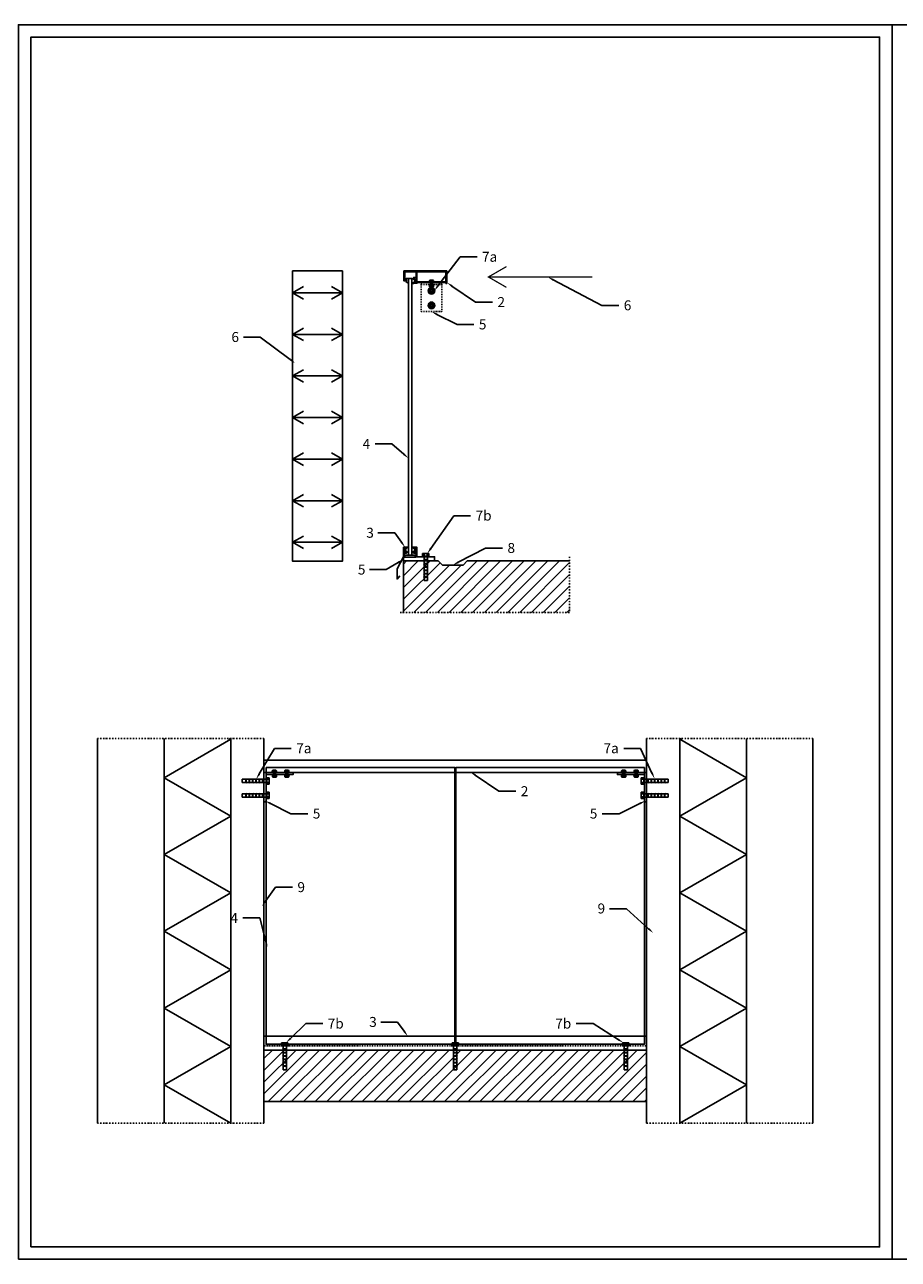
# Model space of a CAD drawing. Units: millimetres. Extents: x -1672 to 54600, y 0 to 2970.
# Drawn here: x 37815 to 39915, y 0 to 2970 of the extents above; entities that cross this region are included whole.
import ezdxf
from ezdxf import colors
from ezdxf.entities.mleader import LeaderData, LeaderLine
from ezdxf.math import Vec2, Vec3

# ---------------------------------------------------------------- set-up
doc = ezdxf.new("R2010")
doc.units = ezdxf.units.MM
for name, pattern in [('KL', [4, 2, -2]), ('phl_center', [0.75, 0.4, -0.35]), ('phl_thick', [0]), ('PKL', [7, 3, -2, 0, -2])]:
    doc.linetypes.add(name, pattern=pattern)
doc.layers.get('Defpoints').update_dxf_attribs({"color": 1, "linetype": 'CONTINUOUS'})
for name, color, linetype in [('projection', 7, 'CONTINUOUS'), ('R0N010', 7, 'CONTINUOUS'), ('R3-1', 6, 'CONTINUOUS'), ('R3-2', 7, 'CONTINUOUS'), ('R3-3', 4, 'CONTINUOUS'), ('R5AINE', 15, 'CONTINUOUS'), ('R8MERKINNAT', 7, 'CONTINUOUS'), ('R_LEIKKAUS', 7, 'CONTINUOUS')]:
    doc.layers.add(name, color=color, linetype=linetype)

# ---------------------------------------------------------------- blocks, each defined once
blk = doc.blocks.new('A$C5CB16B2F')
at = {"layer": 'projection', "color": 7, "linetype": 'phl_thick'}
for p, q in [((-6.5, 3.752777), (0, 7.505554)), ((-6.5, -3.752777), (-6.5, 3.752777)), ((6.5, 3.752777), (0, 7.505554)), ((6.5, -3.752777), (6.5, 3.752777)), ((0, -7.505554), (-6.5, -3.752777)), ((0, -7.505554), (6.5, -3.752777))]:
    blk.add_line(p, q, dxfattribs=at)
at = {"layer": 'projection', "color": 3, "linetype": 'phl_center', "true_color": 0x00ff00}
for p, q in [((-3.998735, 0.1), (-2.84823, 0.1)), ((0.468367, 2.811236), (1.070459, 3.854089)), ((1.324239, 2.523649), (1.899573, 3.520157)), ((1.523425, 2.408649), (2.098759, 3.405157)), ((2.200418, 1.811236), (2.802509, 2.854089)), ((-3.998735, -0.1), (-2.84823, -0.1)), ((1.070459, -3.854089), (0.468367, -2.811236)), ((1.899573, -3.520157), (1.324239, -2.523649)), ((2.098759, -3.405157), (1.523425, -2.408649)), ((2.802509, -2.854089), (2.200418, -1.811236))]:
    blk.add_line(p, q, dxfattribs=at)
at = {"layer": 'projection', "color": 7, "linetype": 'phl_thick'}
for radius in [8, 4, 3.046492, 2.95]:
    blk.add_circle((0, 0), radius, dxfattribs=at)
at = {"layer": 'projection', "color": 3, "linetype": 'phl_center', "true_color": 0x00ff00}
for radius in [4.2, 3.931852, 3.9, 3.785714, 3.6, 3.5, 2.868148, 2.8, 2.4]:
    blk.add_circle((0, 0), radius, dxfattribs=at)
for radius, start, end in [(3.899985, 61.689742181, 178.530710792), (3.806965, 61.731043546, 178.494801744), (3.793005, 61.737414744, 178.489260714), (3.699985, 61.781109325, 178.451270545), (3.599985, 61.83059982, 178.408239175), (3.399985, 61.938324781, 178.314579588), (3.242916, 62.032243541, 178.232921823), (3.05, 178.121113029, 181.878886971), (2.849985, 182.010801545, 177.989198455), (3.242916, 302.032244408, 57.967755591), (3.399985, 301.938322741, 58.061677259), (3.599985, 301.830602109, 58.169397891), (3.699985, 301.781108484, 58.218891516), (3.699985, 301.781108484, 58.218891516), (3.793005, 301.737415687, 58.262584313), (3.806965, 301.731042555, 58.268957445), (3.899985, 301.68974263, 58.31025737), (3.899985, 301.68974263, 58.31025737), (3.899985, 181.469289208, 270), (3.899985, 181.469289208, 270), (3.806965, 181.505198256, 270), (3.793005, 181.510739286, 270), (3.699985, 181.548729455, 270), (3.699985, 181.548729455, 270), (3.599985, 181.591760825, 270), (3.399985, 181.685420412, 298.061675219), (3.242916, 181.767078177, 270), (3.242916, 270, 297.967756459), (3.599985, 270, 298.16940018), (3.699985, 270, 298.218890675), (3.699985, 270, 298.218890675), (3.793005, 270, 298.262585256), (3.806965, 270, 298.268956454), (3.899985, 270, 298.310257819), (3.899985, 270, 298.310257819)]:
    blk.add_arc((0, 0), radius, start, end, dxfattribs=at)
blk = doc.blocks.new('m6_laippamutteri')
at = {"layer": 'R_LEIKKAUS', "color": 7, "linetype": 'Continuous', "lineweight": -3}
for p, q in [((-4.9, -0.8), (5, -0.8)), ((-4.9, -5.2), (-4.9, -0.8)), ((-4.9, -5.2), (-3.6, -6.2)), ((3.7, -6.2), (-3.6, -6.2)), ((-2.5, -5.2), (-2.5, -0.8)), ((2.5, -5.2), (2.5, -0.8)), ((3.7, -6.2), (5, -5.2)), ((5, -5.2), (5, -0.8))]:
    blk.add_line(p, q, dxfattribs=at)
blk.add_lwpolyline([(-6.5, -0.8), (-6.5, 0), (6.5, 0), (6.5, -0.8)], close=True, dxfattribs=at)
for centre, radius, start, end in [((-3.7, 2), 7.24, 260.2616, 279.7384), ((0, 0.1), 5.77, 244.3458, 295.6542), ((3.7, 2), 7.24, 260.2616, 279.7384)]:
    blk.add_arc(centre, radius, start, end, dxfattribs=at)
blk = doc.blocks.new('A$C29C27794')
at = {"layer": 'R_LEIKKAUS', "color": 7, "linetype": 'Continuous', "lineweight": -3}
for p, q in [((-5, 3.2), (-3.7, 4.2)), ((-4.3, 3.3), (-5, 3.2)), ((-5, 3.2), (-5, 0)), ((-5, 0), (5, 0)), ((-3.7, 3.3), (-4.3, 3.3)), ((3.7, 4.2), (-3.7, 4.2)), ((-3.1, 3.3), (-3.7, 3.3)), ((-2.5, 3.2), (-3.1, 3.3)), ((-1.9, 3.4), (-2.5, 3.2)), ((-2.5, 3.2), (-2.5, 0)), ((-1.3, 3.6), (-1.9, 3.4)), ((-0.6, 3.7), (-1.3, 3.6)), ((0, 3.8), (-0.6, 3.7)), ((0.6, 3.7), (0, 3.8)), ((1.3, 3.6), (0.6, 3.7)), ((1.9, 3.4), (1.3, 3.6)), ((2.5, 3.2), (1.9, 3.4)), ((3.1, 3.3), (2.5, 3.2)), ((2.5, 3.2), (2.5, 0)), ((3.7, 3.3), (3.1, 3.3)), ((3.7, 4.2), (5, 3.2)), ((4.3, 3.3), (3.7, 3.3)), ((5, 3.2), (4.3, 3.3)), ((5, 3.2), (5, 0)), ((-2.5, -10.9), (2.4, -10.9))]:
    blk.add_line(p, q, dxfattribs=at)
at = {"layer": 'R_LEIKKAUS', "color": 7, "lineweight": -3}
for p, q in [((-2.9, -1.5), (-2.5, -1)), ((-2.5, -1.8), (-2.9, -1.5)), ((-2.9, -3), (-2.5, -2.6)), ((-2.5, -3.3), (-2.9, -3)), ((-2.9, -4.5), (-2.5, -4.1)), ((-2.5, -4.8), (-2.9, -4.5)), ((-2.9, -6.1), (-2.5, -5.6)), ((-2.5, -6.4), (-2.9, -6.1)), ((-2.9, -7.6), (-2.5, -7.1)), ((-2.5, -7.9), (-2.9, -7.6)), ((-2.9, -9.1), (-2.5, -8.7)), ((-2.5, -9.4), (-2.9, -9.1)), ((-2.9, -10.6), (-2.5, -10.2)), ((-2.5, -10.9), (-2.9, -10.6)), ((-2.5, -1), (2.4, -0.5)), ((2.4, -1.3), (-2.5, -1.8)), ((-2.5, -2.6), (2.4, -2)), ((2.4, -2.8), (-2.5, -3.3)), ((-2.5, -4.1), (2.4, -3.5)), ((2.4, -4.3), (-2.5, -4.8)), ((-2.5, -5.6), (2.4, -5.1)), ((2.4, -5.8), (-2.5, -6.4)), ((-2.5, -7.1), (2.4, -6.6)), ((2.4, -7.4), (-2.5, -7.9)), ((-2.5, -8.7), (2.4, -8.1)), ((-2.5, -8.5), (-2.5, -8.7)), ((2.4, -8.9), (-2.5, -9.4)), ((-2.5, -10.2), (2.4, -9.6)), ((2.4, -10.4), (-2.5, -10.9)), ((2.4, -0.5), (3, -0.8)), ((3, -0.8), (2.4, -1.3)), ((2.4, -2), (3, -2.3)), ((3, -2.3), (2.4, -2.8)), ((2.4, -3.5), (3, -3.9)), ((3, -3.9), (2.4, -4.3)), ((2.4, -5.1), (3, -5.4)), ((3, -5.4), (2.4, -5.8)), ((2.4, -6.6), (3, -6.9)), ((3, -6.9), (2.4, -7.4)), ((2.4, -8.1), (2.4, -8)), ((2.4, -8.1), (3, -8.4)), ((3, -8.4), (2.4, -8.9)), ((2.4, -9.6), (3, -9.9)), ((3, -9.9), (2.4, -10.4)), ((2.4, -10.9), (2.4, -10.4))]:
    blk.add_line(p, q, dxfattribs=at)
at = {"layer": 'R_LEIKKAUS', "color": 7}
for p, q in [((-2.5, -1), (-2.5, 0)), ((-2.5, -2.6), (-2.5, -1.8)), ((-2.5, -4.1), (-2.5, -3.3)), ((-2.5, -5.6), (-2.5, -4.8)), ((-2.5, -7.1), (-2.5, -6.4)), ((-2.5, -8.7), (-2.5, -7.9)), ((-2.5, -10.2), (-2.5, -9.4)), ((2.4, -0.5), (2.4, 0)), ((2.4, -2), (2.4, -1.3)), ((2.4, -3.5), (2.4, -2.8)), ((2.4, -5.1), (2.4, -4.3)), ((2.4, -6.6), (2.4, -5.8)), ((2.4, -8.1), (2.4, -7.4)), ((2.4, -9.6), (2.4, -8.9))]:
    blk.add_line(p, q, dxfattribs=at)
blk = doc.blocks.new('A$C05F22511')
at = {"layer": 'projection', "color": 7, "linetype": 'phl_thick'}
for p, q in [((-57.200001, 3.925), (-48.875729, 3.925)), ((-57.200001, 2.650071), (-57.200001, 3.925)), ((-57.200001, 0), (-57.200001, 2.650069)), ((-57.200001, -0.169008), (-57.200001, 0)), ((-48.875729, 3.925), (-48.400002, 5.15)), ((-48.875729, 2.977092), (-48.875729, 3.925)), ((-48.875729, 2.977092), (-48.825867, 3.198934)), ((-48.875729, 2.650069), (-48.816254, 2.706569)), ((-48.875729, 0), (-48.875729, 2.650069)), ((-48.875729, -3.925), (-48.875729, 0)), ((-48.825867, 3.198934), (-48.770512, 3.428066)), ((-48.816254, 2.706569), (-48.754215, 2.765153)), ((-48.770512, 3.428066), (-48.709408, 3.665734)), ((-48.754215, 2.765153), (-48.689468, 2.82596)), ((-48.709408, 3.665734), (-48.642235, 3.913267)), ((-48.689468, 2.82596), (-48.621853, 2.889139)), ((-48.642235, 3.913267), (-48.568604, 4.172106)), ((-48.621853, 2.889139), (-48.551197, 2.954849)), ((-48.568604, 4.172106), (-48.488045, 4.443826)), ((-48.551197, 2.954849), (-48.477314, 3.023265)), ((-48.488045, 4.443826), (-48.400002, 4.730175)), ((-48.477314, 3.023265), (-48.400002, 3.094574)), ((-47.924271, 3.925), (-48.400002, 5.15)), ((-48.400002, 4.730175), (-48.400002, 5.15)), ((-48.291698, 4.3441), (-48.400002, 4.730175)), ((-48.311165, 3.012613), (-48.400002, 3.094574)), ((-48.400002, -5.15), (-48.400002, 3.094574)), ((-48.226845, 2.934459), (-48.311165, 3.012613)), ((-48.196495, 3.978576), (-48.291698, 4.3441)), ((-48.14674, 2.859831), (-48.226845, 2.934459)), ((-48.113342, 3.629999), (-48.196495, 3.978576)), ((-48.070568, 2.788468), (-48.14674, 2.859831)), ((-48.041428, 3.295119), (-48.113342, 3.629999)), ((-47.998081, 2.720136), (-48.070568, 2.788468)), ((-47.980133, 2.970938), (-48.041428, 3.295119)), ((-47.929047, 2.654618), (-47.998081, 2.720136)), ((-47.929047, 2.654618), (-47.980133, 2.970938)), ((-47.924271, 3.925), (-40.875729, 3.925)), ((-47.924271, -3.925), (-47.924271, 3.925)), ((-40.875729, 3.925), (-40.400002, 5.15)), ((-40.875729, -3.925), (-40.875729, 3.925)), ((-39.924271, 3.925), (-40.400002, 5.15)), ((-40.400002, -5.15), (-40.400002, 5.15)), ((-39.924271, 3.925), (-32.875729, 3.925)), ((-39.924271, -3.925), (-39.924271, 3.925)), ((-32.875729, 3.925), (-32.400002, 5.15)), ((-32.875729, -3.925), (-32.875729, 3.925)), ((-31.924273, 3.925), (-32.400002, 5.15)), ((-32.400002, -5.15), (-32.400002, 5.15)), ((-31.924273, 3.925), (-24.875729, 3.925)), ((-31.924273, -3.925), (-31.924273, 3.925)), ((-24.875729, 3.925), (-24.4, 5.15)), ((-24.875729, -3.925), (-24.875729, 3.925)), ((-23.924273, 3.925), (-24.4, 5.15)), ((-24.4, -5.15), (-24.4, 5.15)), ((-23.924273, 3.925), (-16.875729, 3.925)), ((-23.924273, -3.925), (-23.924273, 3.925)), ((-16.875729, 3.925), (-16.4, 5.15)), ((-16.875729, -3.925), (-16.875729, 3.925)), ((-15.924272, 3.925), (-16.4, 5.15)), ((-16.4, -5.15), (-16.4, 5.15)), ((-15.924272, 3.925), (-8.875729, 3.925)), ((-15.924272, -3.925), (-15.924272, 3.925)), ((-8.875729, 3.925), (-8.4, 5.15)), ((-8.875729, -3.925), (-8.875729, 3.925)), ((-7.941556, 3.969507), (-8.4, 5.15)), ((-8.4, -5.15), (-8.4, 5.15)), ((-7.941556, 3.969507), (-6.7, 4.1)), ((-7.941556, -3.969507), (-7.941556, 3.969507)), ((-6.7, 4.1), (0, 4.1)), ((-6.7, -4.1), (-6.7, 4.1)), ((0, 8.75), (1.67, 8.75)), ((0, -8.75), (0, 8.75)), ((1.67, -8.75), (1.67, 8.75)), ((1.67, 7.505554), (7.6, 7.505554)), ((1.67, 3.752777), (7.6, 3.752777)), ((7.6, -7.505554), (7.6, 7.505554)), ((-57.200001, -0.896509), (-57.200001, -0.169008)), ((-57.200001, -2.895299), (-57.200001, -0.896509)), ((-57.200001, -3.925), (-57.200001, -2.895299)), ((-57.200001, -3.925), (-48.875729, -3.925)), ((-48.400002, -5.15), (-48.875729, -3.925)), ((-48.400002, -5.15), (-47.924271, -3.925)), ((-47.924271, -3.925), (-40.875729, -3.925)), ((-40.400002, -5.15), (-40.875729, -3.925)), ((-40.400002, -5.15), (-39.924271, -3.925)), ((-39.924271, -3.925), (-32.875729, -3.925)), ((-32.400002, -5.15), (-32.875729, -3.925)), ((-32.400002, -5.15), (-31.924273, -3.925)), ((-31.924273, -3.925), (-24.875729, -3.925)), ((-24.4, -5.15), (-24.875729, -3.925)), ((-24.4, -5.15), (-23.924273, -3.925)), ((-23.924273, -3.925), (-16.875729, -3.925)), ((-16.4, -5.15), (-16.875729, -3.925)), ((-16.4, -5.15), (-15.924272, -3.925)), ((-15.924272, -3.925), (-8.875729, -3.925)), ((-8.4, -5.15), (-8.875729, -3.925)), ((-8.4, -5.15), (-7.941556, -3.969507)), ((-6.7, -4.1), (-7.941556, -3.969507)), ((-6.7, -4.1), (0, -4.1)), ((0, -8.75), (1.67, -8.75)), ((1.67, -3.752777), (7.6, -3.752777)), ((1.67, -7.505554), (7.6, -7.505554))]:
    blk.add_line(p, q, dxfattribs=at)
blk.add_ellipse((-48.308812, 0), major_axis=(-0.383706, 3.923832), ratio=0.2495534934, start_param=1.5894705026, end_param=1.5926266025, dxfattribs=at)

msp = doc.modelspace()

# ---------------------------------------------------------------- hatches: boundary and pattern name
at = {"layer": 'R3-2'}
h = msp.add_hatch(dxfattribs=at)
h.set_pattern_fill('VAAKAV', color=256)
h.set_pattern_definition([(0, (35908.53, 2924.89), (0, 100), [])])
h.paths.add_polyline_path([(38458.8, 1679.1), (38578.8, 1679.1), (38578.8, 2377.7), (38458.8, 2377.7)])
h = msp.add_hatch(dxfattribs=at)
h.set_pattern_fill('VINO45', color=254, scale=0.2)
h.set_pattern_definition([(45, (36316.35, 3280), (-14.14214, 14.14214), [])])
h.paths.add_polyline_path([(38879, 1680.1), (38869, 1670.1), (38819, 1670.1), (38809, 1680.1), (38725.3, 1680.1), (38725.3, 1556.2), (39124.6, 1556.2), (39124.6, 1680.1)])
h = msp.add_hatch(dxfattribs=at)
h.set_pattern_fill('VINO45', color=254, scale=0.2)
h.set_pattern_definition([(45, (35937.727, 2103.294), (-14.14214, 14.14214), [])])
h.paths.add_polyline_path([(39309.8, 503.4), (38390.2, 503.4), (38390.2, 379.5), (39309.8, 379.5)])

# ---------------------------------------------------------------- linework, layer by layer
at = {"layer": 'Defpoints', "linetype": 'Continuous'}
msp.add_lwpolyline([(37830, 30), (37830, 2940), (39870, 2940), (39870, 30)], close=True, dxfattribs=at)
at = {"layer": 'R0N010', "linetype": 'Continuous'}
for points in [[(37800, 0), (37800, 2970), (39900, 2970), (39900, 0)], [(39900, 0), (39900, 2970), (42000, 2970), (42000, 0)]]:
    msp.add_lwpolyline(points, close=True, dxfattribs=at)
at = {"layer": 'R3-1'}
msp.add_lwpolyline([(38725.3, 1704.8), (38725.3, 1690), (38710.1, 1661.2), (38710.1, 1636.2), (38716.4, 1644.4)], dxfattribs=at)
at = {"layer": 'R3-2', "linetype": 'KL'}
msp.add_line((38767.7, 2344.8), (38817.7, 2344.8), dxfattribs=at)
at = {"layer": 'R3-2', "color": 8}
for p, q in [((37990.2, 327.2), (37990.2, 1253.1)), ((38150.2, 327.2), (38150.2, 1253.1)), ((38310.2, 327.2), (38310.2, 1253.1)), ((38390.2, 327.2), (38390.2, 1253.1)), ((39309.8, 327.2), (39309.8, 1253.1)), ((39389.8, 327.2), (39389.8, 1253.1)), ((39549.8, 327.2), (39549.8, 1253.1)), ((39709.8, 327.2), (39709.8, 1253.1))]:
    msp.add_line(p, q, dxfattribs=at)
at = {"layer": 'R3-2', "color": 254, "linetype": 'KL'}
msp.add_line((38390.2, 513.4), (39309.8, 513.4), dxfattribs=at)
at = {"layer": 'R3-2'}
for p, q in [((39309.8, 503.4), (38390.2, 503.4)), ((38390.2, 379.5), (39309.8, 379.5))]:
    msp.add_line(p, q, dxfattribs=at)
for points in [[(38578.8, 2377.7), (38458.8, 2377.7), (38458.8, 1679.1), (38578.8, 1679.1)], [(38726.6, 2377.7), (38829.7, 2377.7), (38829.7, 2349.8), (38829.7, 2349.8), (38829.7, 2347.6), (38827.7, 2347.6), (38827.7, 2349.8), (38757.7, 2349.8), (38757.7, 2347.9), (38755.8, 2347.9), (38755.8, 2347.9), (38750, 2347.9), (38750, 2350.5), (38751.3, 2350.5), (38751.3, 2349.2), (38755.8, 2349.2), (38755.8, 2360.9), (38751.3, 2360.9), (38751.3, 2357), (38750, 2357), (38750, 2362.2), (38755.8, 2362.2), (38755.8, 2375.1), (38728.6, 2375.1), (38728.6, 2355), (38731.2, 2355), (38731.2, 2356.3), (38732.5, 2356.3), (38732.5, 2353.7), (38726.6, 2353.7)], [(38757.7, 2375.1), (38827.7, 2375.1), (38827.7, 2351.1), (38757.7, 2351.1)], [(38751.3, 1709.9), (38750, 1709.9), (38750, 1713.1), (38757.7, 1713.1), (38757.7, 1690.1), (38800.4, 1690.1), (38800.4, 1680.1), (38725.3, 1680.1), (38725.3, 1713.1), (38733.1, 1713.1), (38733.1, 1709.9), (38731.8, 1709.9), (38731.8, 1711.8), (38726.6, 1711.8), (38726.6, 1700.2), (38731.8, 1700.2), (38731.8, 1703.4), (38733.1, 1703.4), (38733.1, 1698.9), (38727.3, 1698.9), (38727.3, 1689.1), (38755.8, 1689.1), (38755.8, 1698.9), (38750, 1698.9), (38750, 1703.4), (38751.3, 1703.4), (38751.3, 1700.2), (38756.4, 1700.2), (38756.4, 1711.8), (38751.3, 1711.8)], [(38737.6, 1713.1), (38733.1, 1713.1), (38733.1, 1709.9), (38731.8, 1709.9), (38731.8, 1710.5), (38730.5, 1710.5), (38730.5, 1702.8), (38731.8, 1702.8), (38731.8, 1703.4), (38733.1, 1703.4), (38733.1, 1701.5), (38737.6, 1701.5)], [(38745.4, 1713.1), (38750, 1713.1), (38750, 1709.9), (38751.3, 1709.9), (38751.3, 1710.5), (38752.6, 1710.5), (38752.6, 1702.8), (38751.3, 1702.8), (38751.3, 1703.4), (38750, 1703.4), (38750, 1701.5), (38745.4, 1701.5)], [(38390.2, 1201), (39309.8, 1201), (39309.8, 1170.9), (38390.2, 1170.9)], [(38390.2, 1100.9), (38390.2, 1170.9), (38460.2, 1170.9), (38460.2, 1165.9), (38395.2, 1165.9), (38395.2, 1100.9)], [(39239.8, 1170.9), (39309.8, 1170.9), (39309.8, 1100.9), (39304.8, 1100.9), (39304.8, 1165.9), (39239.8, 1165.9)], [(38390.2, 536.4), (39309.8, 536.4), (39309.8, 503.4), (38390.2, 503.4)]]:
    msp.add_lwpolyline(points, close=True, dxfattribs=at)
at = {"layer": 'R3-2', "const_width": 3}
for points in [[(38973, 2388.1), (38929.7, 2363.1), (38973, 2338.1)], [(38929.7, 2363.1), (39179.7, 2363.1)]]:
    msp.add_lwpolyline(points, dxfattribs=at)
at = {"layer": 'R3-2', "linetype": 'KL'}
msp.add_lwpolyline([(38767.7, 2349.8), (38817.7, 2349.8), (38817.7, 2279.8), (38767.7, 2279.8)], close=True, dxfattribs=at)
at = {"layer": 'R3-2'}
for points in [[(38484.8, 2339.9), (38458.8, 2324.9), (38484.8, 2309.9)], [(38552.8, 2339.9), (38578.8, 2324.9), (38552.8, 2309.9)], [(38484.8, 2239.9), (38458.8, 2224.9), (38484.8, 2209.9)], [(38552.8, 2239.9), (38578.8, 2224.9), (38552.8, 2209.9)], [(38484.8, 2139.9), (38458.8, 2124.9), (38484.8, 2109.9)], [(38552.8, 2139.9), (38578.8, 2124.9), (38552.8, 2109.9)], [(38484.8, 2039.9), (38458.8, 2024.9), (38484.8, 2009.9)], [(38552.8, 2039.9), (38578.8, 2024.9), (38552.8, 2009.9)], [(38484.8, 1939.9), (38458.8, 1924.9), (38484.8, 1909.9)], [(38552.8, 1939.9), (38578.8, 1924.9), (38552.8, 1909.9)], [(38484.8, 1839.9), (38458.8, 1824.9), (38484.8, 1809.9)], [(38552.8, 1839.9), (38578.8, 1824.9), (38552.8, 1809.9)], [(38484.8, 1739.9), (38458.8, 1724.9), (38484.8, 1709.9)], [(38552.8, 1739.9), (38578.8, 1724.9), (38552.8, 1709.9)], [(39124.6, 1680.1), (38879, 1680.1), (38869, 1670.1), (38819, 1670.1), (38809, 1680.1), (38725.3, 1680.1), (38725.3, 1556.2)]]:
    msp.add_lwpolyline(points, dxfattribs=at)
at = {"layer": 'R3-2', "color": 8}
for points in [[(38310.2, 327.2), (38150.2, 419.6), (38310.2, 512), (38150.2, 604.3), (38310.2, 696.7), (38150.2, 789.1), (38310.2, 881.5), (38150.2, 973.8), (38310.2, 1066.2), (38150.2, 1158.6), (38310.2, 1251), (38310.2, 1251), (38306.4, 1253.1)], [(39389.8, 327.2), (39549.8, 419.6), (39389.8, 512), (39549.8, 604.3), (39389.8, 696.7), (39549.8, 789.1), (39389.8, 881.5), (39549.8, 973.8), (39389.8, 1066.2), (39549.8, 1158.6), (39389.8, 1251), (39389.8, 1251), (39393.6, 1253.1)]]:
    msp.add_lwpolyline(points, dxfattribs=at)
at = {"layer": 'R3-3'}
for points in [[(38737.6, 1694.1), (38737.6, 2359.6), (38745.4, 2359.6), (38745.4, 1694.1)], [(38395.2, 1182.9), (38849, 1182.9), (38849, 517.4), (38395.2, 517.4)], [(39304.8, 1182.9), (38851, 1182.9), (38851, 517.4), (39304.8, 517.4)]]:
    msp.add_lwpolyline(points, close=True, dxfattribs=at)
at = {"layer": 'R5AINE'}
for points in [[(38731.2, 2356.3), (38731.2, 2357), (38732.5, 2359.6), (38737.6, 2359.6), (38737.6, 2347.9), (38737, 2347.9), (38731.2, 2352.4), (38731.2, 2353.7), (38732.5, 2353.7), (38732.5, 2356.3)], [(38745.4, 2347.2), (38750, 2347.2), (38750, 2350.5), (38751.3, 2350.5), (38751.3, 2349.8), (38752.6, 2349.8), (38752.6, 2357.6), (38751.3, 2357.6), (38751.3, 2357), (38750, 2357), (38750, 2358.9), (38745.4, 2358.9)], [(38729, 1694.1), (38754, 1694.1), (38754, 1689.1), (38729, 1689.1)]]:
    msp.add_lwpolyline(points, close=True, dxfattribs=at)
at = {"layer": 'R8MERKINNAT', "color": 15, "linetype": 'PKL'}
for p, q in [((38390.2, 1253.1), (37990.2, 1253.1)), ((39709.8, 1253.1), (39309.8, 1253.1)), ((38390.2, 327.2), (37990.2, 327.2)), ((39309.8, 327.2), (39709.8, 327.2))]:
    msp.add_line(p, q, dxfattribs=at)
msp.add_lwpolyline([(39124.6, 1690.1), (39124.6, 1556.2), (38717.6, 1556.2)], dxfattribs=at)

# ---------------------------------------------------------------- block references
at = {"layer": 'R3-2'}
for name, p in [('A$C29C27794', (38792.7, 2351.1)), ('A$C5CB16B2F', (38792.7, 2329.8)), ('A$C5CB16B2F', (38792.7, 2294.8)), ('A$C05F22511', (38395.2, 1150.9)), ('A$C29C27794', (38415.2, 1172.2)), ('A$C29C27794', (38445.2, 1172.2)), ('A$C05F22511', (38395.2, 1115.9))]:
    msp.add_blockref(name, p, dxfattribs=at)
at = {"layer": 'R3-2', "xscale": -1, "rotation": 270}
for p in [(38779.1, 1690.1), (38440.2, 513.4), (38850, 513.4), (39259.8, 513.4)]:
    msp.add_blockref('A$C05F22511', p, dxfattribs=at)
at = {"layer": 'R3-2', "xscale": -1}
for name, p in [('A$C29C27794', (39254.8, 1172.2)), ('A$C29C27794', (39284.8, 1172.2)), ('A$C05F22511', (39304.8, 1150.9)), ('A$C05F22511', (39304.8, 1115.9))]:
    msp.add_blockref(name, p, dxfattribs=at)
at = {"layer": 'R_LEIKKAUS', "color": 7, "linetype": 'Continuous', "lineweight": -3}
for p in [(38792.7, 2344.8), (38415.2, 1165.9), (38445.2, 1165.9)]:
    msp.add_blockref('m6_laippamutteri', p, dxfattribs=at)
at = {"layer": 'R_LEIKKAUS', "color": 7, "linetype": 'Continuous', "lineweight": -3, "xscale": -1}
for p in [(39254.8, 1165.9), (39284.8, 1165.9)]:
    msp.add_blockref('m6_laippamutteri', p, dxfattribs=at)

# ---------------------------------------------------------------- leaders
at = {"layer": 'R8MERKINNAT'}
ml = msp.add_multileader_mtext('Standard', dxfattribs=at)
ml.set_content('{\\fVerdana|b0|i0|c0|p34;\\C0;7a}', color=256)
ml.set_leader_properties()
ml.build(insert=Vec2(0, 0))
ml.multileader.update_dxf_attribs({"text_right_attachment_type": 6, "dogleg_length": 6.74, "arrow_head_size": 15, "scale": 6})
ctx = ml.context
ctx.base_point, ctx.scale, ctx.char_height, ctx.arrow_head_size, ctx.landing_gap_size, ctx.plane_origin = Vec3(38902.3, 2411.4), 6, 24, 15, 12, Vec3(38716.9, 2203.3)
ctx.right_attachment = 6
notes = []
notes.append((ctx, [(0, (1, 1, 0), (38861.8, 2411.4), (1, 0), 40.5, [(0, [(38799.2, 2329.8)], 0, [])])]))
ctx.mtext.insert, ctx.mtext.width, ctx.mtext.flow_direction = Vec3(38914.3, 2423.7), 16.424, 5
ml = msp.add_multileader_mtext('Standard', dxfattribs=at)
ml.set_content('{\\fVerdana|b0|i0|c0|p34;\\C0;2}', color=256)
ml.set_leader_properties()
ml.build(insert=Vec2(0, 0))
ml.multileader.update_dxf_attribs({"text_right_attachment_type": 6, "dogleg_length": 6.74, "arrow_head_size": 15, "scale": 6})
ctx = ml.context
ctx.base_point, ctx.scale, ctx.char_height, ctx.arrow_head_size, ctx.landing_gap_size, ctx.plane_origin = Vec3(38939.4, 2302.8), 6, 24, 15, 12, Vec3(38717.9, 2102.6)
ctx.right_attachment = 6
notes.append((ctx, [(0, (1, 1, 0), (38899, 2302.8), (1, 0), 40.5, [(0, [(38829.7, 2349.8)], 0, [])])]))
ctx.mtext.insert, ctx.mtext.width, ctx.mtext.flow_direction = Vec3(38951.4, 2314.8), 12.991, 5
ml = msp.add_multileader_mtext('Standard', dxfattribs=at)
ml.set_content('{\\fVerdana|b0|i0|c0|p34;\\C0;6}', color=256)
ml.set_leader_properties()
ml.build(insert=Vec2(0, 0))
ml.multileader.update_dxf_attribs({"text_right_attachment_type": 6, "dogleg_length": 6.74, "arrow_head_size": 15, "scale": 6})
ctx = ml.context
ctx.base_point, ctx.scale, ctx.char_height, ctx.arrow_head_size, ctx.landing_gap_size, ctx.plane_origin = Vec3(39243.1, 2294.7), 6, 24, 15, 12, Vec3(39044.6, 2094.5)
ctx.right_attachment = 6
notes.append((ctx, [(0, (1, 1, 0), (39202.6, 2294.7), (1, 0), 40.5, [(0, [(39072.3, 2363.1)], 0, [])])]))
ctx.mtext.insert, ctx.mtext.width, ctx.mtext.flow_direction = Vec3(39255.1, 2306.9), 18.149, 5
ml = msp.add_multileader_mtext('Standard', dxfattribs=at)
ml.set_content('{\\fVerdana|b0|i0|c0|p34;\\C0;5}', color=256)
ml.set_leader_properties()
ml.build(insert=Vec2(0, 0))
ml.multileader.update_dxf_attribs({"text_right_attachment_type": 6, "dogleg_length": 6.74, "arrow_head_size": 15, "scale": 6})
ctx = ml.context
ctx.base_point, ctx.scale, ctx.char_height, ctx.arrow_head_size, ctx.landing_gap_size, ctx.plane_origin = Vec3(38894.7, 2248.7), 6, 24, 15, 12, Vec3(38722.7, 1998.8)
ctx.right_attachment = 6
notes.append((ctx, [(0, (1, 1, 0), (38854.3, 2248.7), (1, 0), 40.5, [(0, [(38792.7, 2279.8)], 0, [])])]))
ctx.mtext.insert, ctx.mtext.flow_direction = Vec3(38906.7, 2261), 5
ml = msp.add_multileader_mtext('Standard', dxfattribs=at)
ml.set_content('{\\fVerdana|b0|i0|c0|p34;\\C0;6}', color=256)
ml.set_leader_properties()
ml.build(insert=Vec2(0, 0))
ml.multileader.update_dxf_attribs({"text_left_attachment_type": 3, "text_right_attachment_type": 2, "dogleg_length": 6.74, "arrow_head_size": 15, "scale": 6})
ctx = ml.context
ctx.base_point, ctx.scale, ctx.char_height, ctx.arrow_head_size, ctx.landing_gap_size, ctx.plane_origin = Vec3(38299.9, 2218), 6, 24, 15, 12, Vec3(38539.3, 2018)
ctx.left_attachment, ctx.right_attachment = 3, 2
notes.append((ctx, [(0, (1, 1, 0), (38381.4, 2218.2), (-1, 0), 40.5, [(0, [(38465.3, 2155.5)], 0, [])])]))
ctx.mtext.insert, ctx.mtext.flow_direction = Vec3(38311.9, 2230.7), 5
ml = msp.add_multileader_mtext('Standard', dxfattribs=at)
ml.set_content('{\\fVerdana|b0|i0|c0|p34;\\C0;4}', color=256)
ml.set_leader_properties()
ml.build(insert=Vec2(0, 0))
ml.multileader.update_dxf_attribs({"text_left_attachment_type": 3, "text_right_attachment_type": 2, "dogleg_length": 6.74, "arrow_head_size": 15, "scale": 6})
ctx = ml.context
ctx.base_point, ctx.scale, ctx.char_height, ctx.arrow_head_size, ctx.landing_gap_size, ctx.plane_origin = Vec3(38615.2, 1961.5), 6, 24, 15, 12, Vec3(38855.8, 1761.3)
ctx.left_attachment, ctx.right_attachment = 3, 2
notes.append((ctx, [(0, (1, 1, 0), (38697.9, 1961.5), (-1, 0), 40.5, [(0, [(38737.6, 1926.9)], 0, [])])]))
ctx.mtext.insert, ctx.mtext.flow_direction = Vec3(38627.2, 1973.5), 5
ml = msp.add_multileader_mtext('Standard', dxfattribs=at)
ml.set_content('{\\fVerdana|b0|i0|c0|p34;\\C0;7b}', color=256)
ml.set_leader_properties()
ml.build(insert=Vec2(0, 0))
ml.multileader.update_dxf_attribs({"text_right_attachment_type": 6, "dogleg_length": 6.74, "arrow_head_size": 15, "scale": 6})
ctx = ml.context
ctx.base_point, ctx.scale, ctx.char_height, ctx.arrow_head_size, ctx.landing_gap_size, ctx.plane_origin = Vec3(38886.9, 1788.8), 6, 24, 15, 12, Vec3(38701.1, 1543.4)
ctx.right_attachment = 6
notes.append((ctx, [(0, (1, 1, 0), (38846.4, 1788.8), (1, 0), 40.5, [(0, [(38782.6, 1697.8)], 0, [])])]))
ctx.mtext.insert, ctx.mtext.flow_direction = Vec3(38898.9, 1801.1), 5
ml = msp.add_multileader_mtext('Standard', dxfattribs=at)
ml.set_content('{\\fVerdana|b0|i0|c0|p34;\\C0;3}', color=256)
ml.set_leader_properties()
ml.build(insert=Vec2(0, 0))
ml.multileader.update_dxf_attribs({"text_left_attachment_type": 3, "text_right_attachment_type": 2, "dogleg_length": 6.74, "arrow_head_size": 15, "scale": 6})
ctx = ml.context
ctx.base_point, ctx.scale, ctx.char_height, ctx.arrow_head_size, ctx.landing_gap_size, ctx.plane_origin = Vec3(38624.2, 1747), 6, 24, 15, 12, Vec3(38862.5, 1547)
ctx.left_attachment, ctx.right_attachment = 3, 2
notes.append((ctx, [(0, (1, 1, 0), (38704.5, 1747.3), (-1, 0), 40.5, [(0, [(38729.2, 1713.1)], 0, [])])]))
ctx.mtext.insert, ctx.mtext.flow_direction = Vec3(38636.2, 1759.8), 5
ml = msp.add_multileader_mtext('Standard', dxfattribs=at)
ml.set_content('{\\fVerdana|b0|i0|c0|p34;\\C0;8}', color=256)
ml.set_leader_properties()
ml.build(insert=Vec2(0, 0))
ml.multileader.update_dxf_attribs({"text_right_attachment_type": 6, "dogleg_length": 6.74, "arrow_head_size": 15, "scale": 6})
ctx = ml.context
ctx.base_point, ctx.scale, ctx.char_height, ctx.arrow_head_size, ctx.landing_gap_size, ctx.plane_origin = Vec3(38963.5, 1710.9), 6, 24, 15, 12, Vec3(38765, 1510.7)
ctx.right_attachment = 6
notes.append((ctx, [(0, (1, 1, 0), (38923, 1710.9), (1, 0), 40.5, [(0, [(38844, 1670.1)], 0, [])])]))
ctx.mtext.insert, ctx.mtext.flow_direction = Vec3(38975.5, 1723.2), 5
ml = msp.add_multileader_mtext('Standard', dxfattribs=at)
ml.set_content('{\\fVerdana|b0|i0|c0|p34;\\C0;5}', color=256)
ml.set_leader_properties()
ml.build(insert=Vec2(0, 0))
ml.multileader.update_dxf_attribs({"text_left_attachment_type": 3, "text_right_attachment_type": 2, "dogleg_length": 6.74, "arrow_head_size": 15, "scale": 6})
ctx = ml.context
ctx.base_point, ctx.scale, ctx.char_height, ctx.arrow_head_size, ctx.landing_gap_size, ctx.plane_origin = Vec3(38603.9, 1659.1), 6, 24, 15, 12, Vec3(38809.7, 1469.4)
ctx.left_attachment, ctx.right_attachment = 3, 2
notes.append((ctx, [(0, (1, 1, 0), (38684, 1659.1), (-1, 0), 40.5, [(0, [(38725.3, 1683.8)], 0, [])])]))
ctx.mtext.insert, ctx.mtext.width, ctx.mtext.flow_direction = Vec3(38615.9, 1671.3), 11.78, 5
ml = msp.add_multileader_mtext('Standard', dxfattribs=at)
ml.set_content('{\\fVerdana|b0|i0|c0|p34;\\C0;7a}', color=256)
ml.set_leader_properties()
ml.build(insert=Vec2(0, 0))
ml.multileader.update_dxf_attribs({"text_right_attachment_type": 6, "dogleg_length": 6.74, "arrow_head_size": 15, "scale": 6})
ctx = ml.context
ctx.base_point, ctx.scale, ctx.char_height, ctx.arrow_head_size, ctx.landing_gap_size, ctx.plane_origin = Vec3(38455.8, 1229.1), 6, 24, 15, 12, Vec3(38284.8, 1028.9)
ctx.right_attachment = 6
notes.append((ctx, [(0, (1, 1, 0), (38415.3, 1229.1), (1, 0), 40.5, [(0, [(38371.3, 1154.8)], 0, [])])]))
ctx.mtext.insert, ctx.mtext.flow_direction = Vec3(38467.8, 1241.4), 5
ml = msp.add_multileader_mtext('Standard', dxfattribs=at)
ml.set_content('{\\fVerdana|b0|i0|c0|p34;\\C0;7a}', color=256)
ml.set_leader_properties()
ml.build(insert=Vec2(0, 0))
ml.multileader.update_dxf_attribs({"dogleg_length": 6.74, "arrow_head_size": 15, "scale": 6})
ctx = ml.context
ctx.base_point, ctx.scale, ctx.char_height, ctx.arrow_head_size, ctx.landing_gap_size, ctx.plane_origin = Vec3(39195.5, 1229.1), 6, 24, 15, 12, Vec3(39453.4, 1028.9)
ctx.text_align_type = 2
notes.append((ctx, [(0, (1, 1, 0), (39295.4, 1229.1), (-1, 0), 40.5, [(0, [(39329.2, 1156.1)], 0, [])])]))
ctx.mtext.insert, ctx.mtext.alignment, ctx.mtext.flow_direction = Vec3(39243, 1241.4), 3, 5
ml = msp.add_multileader_mtext('Standard', dxfattribs=at)
ml.set_content('{\\fVerdana|b0|i0|c0|p34;\\C0;2}', color=256)
ml.set_leader_properties()
ml.build(insert=Vec2(0, 0))
ml.multileader.update_dxf_attribs({"text_right_attachment_type": 6, "dogleg_length": 6.74, "arrow_head_size": 15, "scale": 6})
ctx = ml.context
ctx.base_point, ctx.scale, ctx.char_height, ctx.arrow_head_size, ctx.landing_gap_size, ctx.plane_origin = Vec3(38995.6, 1126.1), 6, 24, 15, 12, Vec3(38774.1, 925.8)
ctx.right_attachment = 6
notes.append((ctx, [(0, (1, 1, 0), (38955.1, 1126.1), (1, 0), 40.5, [(0, [(38885.8, 1173.1)], 0, [])])]))
ctx.mtext.insert, ctx.mtext.width, ctx.mtext.flow_direction = Vec3(39007.6, 1138.1), 12.991, 5
ml = msp.add_multileader_mtext('Standard', dxfattribs=at)
ml.set_content('{\\fVerdana|b0|i0|c0|p34;\\C0;5}', color=256)
ml.set_leader_properties()
ml.build(insert=Vec2(0, 0))
ml.multileader.update_dxf_attribs({"text_right_attachment_type": 6, "dogleg_length": 6.74, "arrow_head_size": 15, "scale": 6})
ctx = ml.context
ctx.base_point, ctx.scale, ctx.char_height, ctx.arrow_head_size, ctx.landing_gap_size, ctx.plane_origin = Vec3(38495.5, 1072), 6, 24, 15, 12, Vec3(38323.5, 822.1)
ctx.right_attachment = 6
notes.append((ctx, [(0, (1, 1, 0), (38455.1, 1072), (1, 0), 40.5, [(0, [(38392.5, 1103.1)], 0, [])])]))
ctx.mtext.insert, ctx.mtext.flow_direction = Vec3(38507.5, 1084.3), 5
ml = msp.add_multileader_mtext('Standard', dxfattribs=at)
ml.set_content('{\\fVerdana|b0|i0|c0|p34;\\C0;5}', color=256)
ml.set_leader_properties()
ml.build(insert=Vec2(0, 0))
ml.multileader.update_dxf_attribs({"dogleg_length": 6.74, "arrow_head_size": 15, "scale": 6})
ctx = ml.context
ctx.base_point, ctx.scale, ctx.char_height, ctx.arrow_head_size, ctx.landing_gap_size, ctx.plane_origin = Vec3(39163.9, 1072), 6, 24, 15, 12, Vec3(39375.6, 822.1)
ctx.text_align_type = 2
notes.append((ctx, [(0, (1, 1, 0), (39244, 1072), (-1, 0), 40.5, [(0, [(39307.3, 1103.1)], 0, [])])]))
ctx.mtext.insert, ctx.mtext.alignment, ctx.mtext.flow_direction = Vec3(39191.6, 1084.3), 3, 5
ml = msp.add_multileader_mtext('Standard', dxfattribs=at)
ml.set_content('{\\fVerdana|b0|i0|c0|p34;\\C0;9}', color=256)
ml.set_leader_properties()
ml.build(insert=Vec2(0, 0))
ml.multileader.update_dxf_attribs({"text_right_attachment_type": 6, "dogleg_length": 6.74, "arrow_head_size": 15, "scale": 6})
ctx = ml.context
ctx.base_point, ctx.scale, ctx.char_height, ctx.arrow_head_size, ctx.landing_gap_size, ctx.plane_origin = Vec3(38458.6, 895.1), 6, 24, 15, 12, Vec3(38260.1, 694.9)
ctx.right_attachment = 6
notes.append((ctx, [(0, (1, 1, 0), (38418.1, 895.1), (1, 0), 40.5, [(0, [(38385.1, 849.3)], 0, [])])]))
ctx.mtext.insert, ctx.mtext.flow_direction = Vec3(38470.6, 907.3), 5
ml = msp.add_multileader_mtext('Standard', dxfattribs=at)
ml.set_content('{\\fVerdana|b0|i0|c0|p34;\\C0;4}', color=256)
ml.set_leader_properties()
ml.build(insert=Vec2(0, 0))
ml.multileader.update_dxf_attribs({"text_left_attachment_type": 3, "text_right_attachment_type": 2, "dogleg_length": 6.74, "arrow_head_size": 15, "scale": 6})
ctx = ml.context
ctx.base_point, ctx.scale, ctx.char_height, ctx.arrow_head_size, ctx.landing_gap_size, ctx.plane_origin = Vec3(38297.4, 821.2), 6, 24, 15, 12, Vec3(38516.9, 584.6)
ctx.left_attachment, ctx.right_attachment = 3, 2
notes.append((ctx, [(0, (1, 1, 0), (38380, 821.2), (-1, 0), 40.5, [(0, [(38398.7, 750.2)], 0, [])])]))
ctx.mtext.insert, ctx.mtext.flow_direction = Vec3(38309.4, 833.2), 5
ml = msp.add_multileader_mtext('Standard', dxfattribs=at)
ml.set_content('{\\fVerdana|b0|i0|c0|p34;\\C0;9}', color=256)
ml.set_leader_properties()
ml.build(insert=Vec2(0, 0))
ml.multileader.update_dxf_attribs({"text_left_attachment_type": 3, "text_right_attachment_type": 2, "dogleg_length": 6.74, "arrow_head_size": 15, "scale": 6})
ctx = ml.context
ctx.base_point, ctx.scale, ctx.char_height, ctx.arrow_head_size, ctx.landing_gap_size, ctx.plane_origin = Vec3(39180.1, 843.2), 6, 24, 15, 12, Vec3(39398.5, 606.9)
ctx.left_attachment, ctx.right_attachment = 3, 2
notes.append((ctx, [(0, (1, 1, 0), (39261.6, 843.5), (-1, 0), 40.5, [(0, [(39326, 785)], 0, [])])]))
ctx.mtext.insert, ctx.mtext.flow_direction = Vec3(39192.1, 856), 5
ml = msp.add_multileader_mtext('Standard', dxfattribs=at)
ml.set_content('{\\fVerdana|b0|i0|c0|p34;\\C0;7b}', color=256)
ml.set_leader_properties()
ml.build(insert=Vec2(0, 0))
ml.multileader.update_dxf_attribs({"text_right_attachment_type": 6, "dogleg_length": 6.74, "arrow_head_size": 15, "scale": 6})
ctx = ml.context
ctx.base_point, ctx.scale, ctx.char_height, ctx.arrow_head_size, ctx.landing_gap_size, ctx.plane_origin = Vec3(38531.4, 566.9), 6, 24, 15, 12, Vec3(38333, 366.7)
ctx.right_attachment = 6
notes.append((ctx, [(0, (1, 1, 0), (38490.9, 566.9), (1, 0), 40.5, [(0, [(38443.3, 521)], 0, [])])]))
ctx.mtext.insert, ctx.mtext.flow_direction = Vec3(38543.4, 579.1), 5
ml = msp.add_multileader_mtext('Standard', dxfattribs=at)
ml.set_content('{\\fVerdana|b0|i0|c0|p34;\\C0;3}', color=256)
ml.set_leader_properties()
ml.build(insert=Vec2(0, 0))
ml.multileader.update_dxf_attribs({"text_left_attachment_type": 3, "text_right_attachment_type": 2, "dogleg_length": 6.74, "arrow_head_size": 15, "scale": 6})
ctx = ml.context
ctx.base_point, ctx.scale, ctx.char_height, ctx.arrow_head_size, ctx.landing_gap_size, ctx.plane_origin = Vec3(38631.1, 570.3), 6, 24, 15, 12, Vec3(38869.4, 370.3)
ctx.left_attachment, ctx.right_attachment = 3, 2
notes.append((ctx, [(0, (1, 1, 0), (38711.4, 570.5), (-1, 0), 40.5, [(0, [(38736.1, 536.4)], 0, [])])]))
ctx.mtext.insert, ctx.mtext.flow_direction = Vec3(38643.1, 583), 5
ml = msp.add_multileader_mtext('Standard', dxfattribs=at)
ml.set_content('{\\fVerdana|b0|i0|c0|p34;\\C0;7b}', color=256)
ml.set_leader_properties()
ml.build(insert=Vec2(0, 0))
ml.multileader.update_dxf_attribs({"dogleg_length": 6.74, "arrow_head_size": 15, "scale": 6})
ctx = ml.context
ctx.base_point, ctx.scale, ctx.char_height, ctx.arrow_head_size, ctx.landing_gap_size, ctx.plane_origin = Vec3(39079.5, 566.9), 6, 24, 15, 12, Vec3(39339.3, 366.7)
ctx.text_align_type = 2
notes.append((ctx, [(0, (1, 1, 0), (39181.3, 566.9), (-1, 0), 40.5, [(0, [(39254, 521)], 0, [])])]))
ctx.mtext.insert, ctx.mtext.alignment, ctx.mtext.flow_direction = Vec3(39128.8, 579.1), 3, 5
for ctx, leaders in notes:
    for number, flags, end, landing, length, lines in leaders:
        leader = LeaderData()
        leader.index, (leader.has_last_leader_line, leader.has_dogleg_vector, leader.attachment_direction) = number, flags
        leader.last_leader_point, leader.dogleg_vector, leader.dogleg_length = Vec3(end), Vec3(landing), length
        for number, points, colour, breaks in lines:
            line = LeaderLine()
            line.index, line.vertices, line.color, line.breaks = number, Vec3.list(points), colors.encode_raw_color(colour), breaks
            leader.lines.append(line)
        ctx.leaders.append(leader)

doc.saveas('drawing.dxf')
